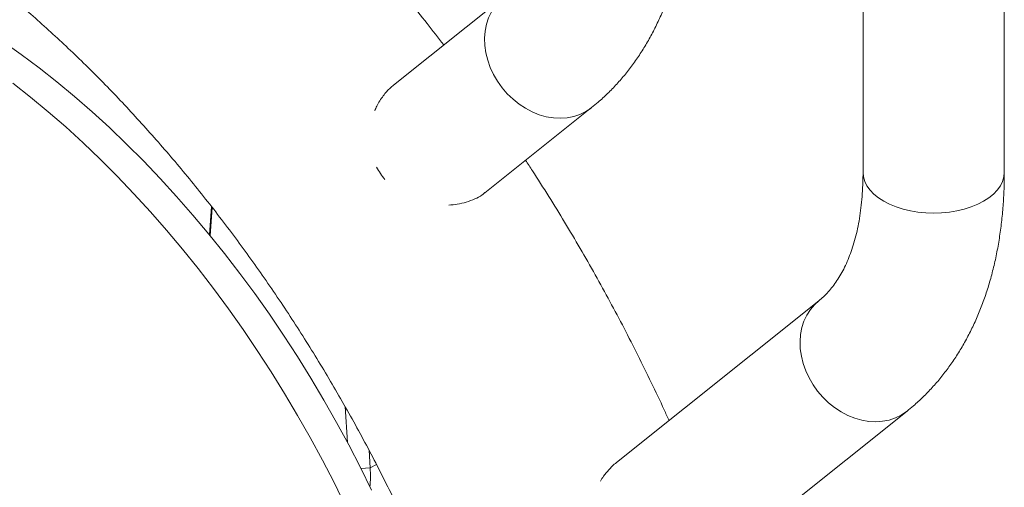
# Model space of a CAD drawing. Units: millimetres. Extents: x 87286 to 89759, y 35841 to 38850.
# Drawn here: x 89405 to 89670, y 36303 to 36429 of the extents above; entities that cross this region are included whole.
import ezdxf

# ---------------------------------------------------------------- set-up
doc = ezdxf.new("R2010")
doc.units = ezdxf.units.MM
doc.header["$LTSCALE"] = 35

msp = doc.modelspace()

# ---------------------------------------------------------------- linework, layer by layer
at = {"color": 7, "linetype": 'Continuous', "lineweight": 15}
for p, q in [((89631.99, 36448.97), (89631.99, 36387.65)), ((89535.25, 36434.76), (89505.67, 36411.13)), ((89669.99, 36387.65), (89669.99, 36435.66)), ((89530.29, 36382.16), (89558.97, 36405.08)), ((89456.15, 36370.89), (89456.69, 36378.5)), ((89456.91, 36378.22), (89456.37, 36370.62)), ((89620.1, 36353.12), (89565.64, 36309.61)), ((89493.3, 36314.97), (89492.66, 36324.65)), ((89583.83, 36275.5), (89643.82, 36323.43)), ((89499.1, 36312.91), (89499.41, 36308.14))]:
    msp.add_line(p, q, dxfattribs=at)
at = {"color": 8, "linetype": 'Continuous', "lineweight": 15}
for p in [(89496.89, 36308.02), (89501.09, 36309.11)]:
    msp.add_line(p, (89499.41, 36308.14), dxfattribs=at)
at = {"color": 8, "linetype": 'Continuous', "lineweight": 15, "flags": 128}
for points in [[(89535.25, 36434.76), (89534.09, 36433.71), (89532.96, 36432.38), (89532.01, 36430.89), (89531.25, 36429.27), (89530.69, 36427.53), (89530.33, 36425.69), (89530.19, 36423.78), (89530.26, 36421.82), (89530.54, 36419.84), (89531.03, 36417.85), (89531.72, 36415.9), (89532.61, 36413.99), (89533.68, 36412.16)], [(89533.68, 36412.16), (89534.91, 36410.43), (89536.3, 36408.82), (89537.83, 36407.34), (89539.47, 36406.03), (89541.21, 36404.89), (89543.02, 36403.93), (89544.89, 36403.18), (89546.78, 36402.64), (89548.68, 36402.32), (89550.55, 36402.22), (89552.39, 36402.34), (89554.15, 36402.68), (89555.83, 36403.24), (89557.4, 36404.01), (89558.84, 36404.97), (89558.97, 36405.08)], [(89631.99, 36387.65), (89632.11, 36386.42), (89632.46, 36385.21), (89633.05, 36384.03), (89633.87, 36382.89), (89634.9, 36381.81), (89636.13, 36380.81), (89637.55, 36379.89)], [(89637.55, 36379.89), (89639.14, 36379.07), (89640.88, 36378.36), (89642.74, 36377.77), (89644.71, 36377.3), (89646.76, 36376.96), (89648.86, 36376.75), (89650.99, 36376.68), (89653.12, 36376.75), (89655.22, 36376.96), (89657.26, 36377.3), (89659.23, 36377.77), (89661.1, 36378.36), (89662.83, 36379.07), (89664.42, 36379.89), (89665.84, 36380.81), (89667.08, 36381.81), (89668.11, 36382.89), (89668.92, 36384.03), (89669.51, 36385.21), (89669.87, 36386.42), (89669.99, 36387.65)], [(89620.1, 36353.12), (89618.94, 36352.06), (89617.81, 36350.73), (89616.86, 36349.25), (89616.1, 36347.62), (89615.54, 36345.88), (89615.19, 36344.04), (89615.04, 36342.13), (89615.11, 36340.17), (89615.39, 36338.19), (89615.88, 36336.21), (89616.58, 36334.25), (89617.46, 36332.35), (89618.53, 36330.52)], [(89618.53, 36330.52), (89619.77, 36328.78), (89621.16, 36327.17), (89622.68, 36325.7), (89624.32, 36324.38), (89626.06, 36323.24), (89627.88, 36322.29), (89629.74, 36321.54), (89631.63, 36321), (89633.53, 36320.67), (89635.41, 36320.57), (89637.24, 36320.69), (89639.01, 36321.03), (89640.69, 36321.59), (89642.26, 36322.36), (89643.69, 36323.33), (89643.82, 36323.43)]]:
    msp.add_lwpolyline(points, dxfattribs=at)
at = {"color": 7, "linetype": 'Continuous', "lineweight": 15, "flags": 128}
for points in [[(89499.78, 36302.12), (89496.77, 36308.26), (89493.63, 36314.35), (89490.36, 36320.38), (89486.97, 36326.35), (89483.46, 36332.25), (89479.85, 36338.08), (89476.12, 36343.82), (89472.28, 36349.48), (89468.35, 36355.04), (89464.32, 36360.49), (89460.2, 36365.84), (89456, 36371.07), (89451.71, 36376.18), (89447.35, 36381.16), (89442.92, 36386.01), (89438.42, 36390.72), (89433.86, 36395.28), (89429.25, 36399.69), (89424.59, 36403.95), (89419.88, 36408.05), (89415.14, 36411.98), (89410.36, 36415.75), (89405.56, 36419.33), (89400.73, 36422.74)], [(89492.71, 36298.04), (89489.7, 36304.18), (89486.56, 36310.26), (89483.29, 36316.3), (89479.9, 36322.27), (89476.39, 36328.17), (89472.77, 36334), (89469.05, 36339.74), (89465.21, 36345.4), (89461.28, 36350.95), (89457.25, 36356.41), (89453.13, 36361.76), (89448.93, 36366.99), (89444.64, 36372.1), (89440.28, 36377.08), (89435.85, 36381.93), (89431.35, 36386.63), (89426.79, 36391.2), (89422.18, 36395.61), (89417.52, 36399.87), (89412.81, 36403.97), (89408.07, 36407.9), (89403.29, 36411.66)]]:
    msp.add_lwpolyline(points, dxfattribs=at)
at = {"color": 7, "linetype": 'Continuous', "lineweight": 15}
msp.add_arc((89470.22, 36306.07), 29.26, 354.1108, 4.05, dxfattribs=at)
msp.add_ellipse((89515.76, 36394.88), major_axis=(-13.12, 13.77), ratio=0.807493, start_param=1.25586, end_param=1.471022, dxfattribs=at)
for points, knots in [([(89519.19, 36421.93), (89517.7, 36423.86), (89514.56, 36427.91), (89509.67, 36433.97), (89504.55, 36440.12), (89499.34, 36446.16), (89494.06, 36452.09), (89488.7, 36457.9), (89483.27, 36463.59), (89477.77, 36469.15), (89472.21, 36474.58), (89466.58, 36479.88), (89460.89, 36485.03), (89455.15, 36490.05), (89449.35, 36494.92), (89443.5, 36499.65), (89437.6, 36504.22), (89431.66, 36508.63), (89425.67, 36512.89), (89419.65, 36516.98), (89413.6, 36520.9), (89407.51, 36524.66), (89401.39, 36528.24), (89395.25, 36531.64), (89389.09, 36534.86), (89382.92, 36537.9), (89376.73, 36540.74), (89370.54, 36543.4), (89364.35, 36545.86), (89358.16, 36548.13), (89351.98, 36550.19), (89345.81, 36552.05), (89339.66, 36553.71), (89333.54, 36555.16), (89327.44, 36556.4), (89321.39, 36557.43), (89315.38, 36558.25), (89309.41, 36558.86), (89303.51, 36559.26), (89297.66, 36559.45), (89291.87, 36559.43), (89286.16, 36559.2), (89280.52, 36558.76), (89274.95, 36558.12), (89269.47, 36557.28), (89264.08, 36556.24), (89258.77, 36555), (89253.56, 36553.56), (89248.44, 36551.93), (89243.42, 36550.11), (89238.5, 36548.1), (89233.68, 36545.91), (89228.97, 36543.53), (89224.36, 36540.96), (89219.87, 36538.22), (89215.48, 36535.3), (89211.21, 36532.2), (89207.06, 36528.92), (89203.03, 36525.48), (89199.12, 36521.86), (89195.33, 36518.07), (89191.68, 36514.1), (89189.29, 36511.39), (89188.16, 36509.97), (89188.16, 36509.96)], [0, 0, 0, 0, 0.015232, 0.032076, 0.048928, 0.06579, 0.082661, 0.099544, 0.116437, 0.133343, 0.150262, 0.167194, 0.18414, 0.2011, 0.218074, 0.235063, 0.252066, 0.269083, 0.286114, 0.303156, 0.320211, 0.337275, 0.354347, 0.371424, 0.388503, 0.405579, 0.422649, 0.439706, 0.456746, 0.473761, 0.490746, 0.507693, 0.524594, 0.541441, 0.558227, 0.574943, 0.591583, 0.60814, 0.624609, 0.640984, 0.657263, 0.673444, 0.689526, 0.70551, 0.7214, 0.737198, 0.75291, 0.768543, 0.784105, 0.799604, 0.815049, 0.83045, 0.845818, 0.861164, 0.876499, 0.891832, 0.907172, 0.92253, 0.937919, 0.953347, 0.968824, 0.984361, 0.999965, 1, 1, 1, 1]), ([(89229.33, 36425.56), (89229.52, 36426.27), (89230.09, 36428.37), (89231.12, 36431.73), (89232.44, 36435.6), (89233.86, 36439.31), (89235.37, 36442.88), (89236.98, 36446.29), (89238.68, 36449.55), (89240.47, 36452.67), (89242.34, 36455.64), (89244.32, 36458.46), (89246.38, 36461.15), (89248.55, 36463.7), (89250.82, 36466.11), (89253.21, 36468.39), (89255.72, 36470.53), (89258.36, 36472.54), (89261.14, 36474.4), (89264.06, 36476.11), (89267.11, 36477.65), (89270.26, 36479), (89273.5, 36480.18), (89276.81, 36481.16), (89280.19, 36481.96), (89283.63, 36482.59), (89287.13, 36483.04), (89290.7, 36483.33), (89294.33, 36483.45), (89298.03, 36483.41), (89301.81, 36483.22), (89305.66, 36482.86), (89309.59, 36482.34), (89313.58, 36481.66), (89317.66, 36480.82), (89321.8, 36479.82), (89326.02, 36478.65), (89330.3, 36477.32), (89334.64, 36475.82), (89339.05, 36474.15), (89343.51, 36472.31), (89348.03, 36470.31), (89352.59, 36468.13), (89357.2, 36465.79), (89361.85, 36463.28), (89366.53, 36460.6), (89371.23, 36457.75), (89375.97, 36454.74), (89380.72, 36451.56), (89385.48, 36448.22), (89390.26, 36444.72), (89395.04, 36441.07), (89399.81, 36437.25), (89404.58, 36433.28), (89409.34, 36429.17), (89414.08, 36424.9), (89418.8, 36420.49), (89423.49, 36415.94), (89428.15, 36411.26), (89432.77, 36406.44), (89437.35, 36401.49), (89441.88, 36396.42), (89446.36, 36391.22), (89450.79, 36385.92), (89455.16, 36380.5), (89459.46, 36374.97), (89463.69, 36369.35), (89467.85, 36363.62), (89471.93, 36357.81), (89475.93, 36351.91), (89479.84, 36345.93), (89483.67, 36339.88), (89487.4, 36333.75), (89491.03, 36327.57), (89494.57, 36321.32), (89498, 36315.03), (89501.33, 36308.69), (89504.55, 36302.3), (89507.66, 36295.89), (89510.65, 36289.44), (89513.52, 36282.98), (89516.27, 36276.5), (89518.9, 36270.01), (89521.41, 36263.51), (89523.79, 36257.02), (89526.04, 36250.54), (89528.17, 36244.07), (89530.16, 36237.63), (89532.02, 36231.21), (89533.74, 36224.83), (89535.33, 36218.49), (89536.71, 36212.54), (89537.52, 36208.71), (89537.88, 36206.97)], [0, 0, 0, 0, 0.005465, 0.016079, 0.026714, 0.037393, 0.048129, 0.058936, 0.06983, 0.08083, 0.091957, 0.103237, 0.114697, 0.126366, 0.138274, 0.150448, 0.16291, 0.175662, 0.188681, 0.201904, 0.215227, 0.228479, 0.241537, 0.254326, 0.266813, 0.279001, 0.290912, 0.302578, 0.314032, 0.325307, 0.33643, 0.347428, 0.358324, 0.369137, 0.379882, 0.390574, 0.401225, 0.411844, 0.422441, 0.433022, 0.443593, 0.454159, 0.464724, 0.475291, 0.485862, 0.49644, 0.507026, 0.517623, 0.52823, 0.53885, 0.549482, 0.560127, 0.570785, 0.581456, 0.59214, 0.602836, 0.613544, 0.624265, 0.634996, 0.645738, 0.65649, 0.667252, 0.678023, 0.688802, 0.699589, 0.710382, 0.721182, 0.731987, 0.742796, 0.75361, 0.764427, 0.775247, 0.786068, 0.796891, 0.807714, 0.818537, 0.829358, 0.840177, 0.850994, 0.861807, 0.872616, 0.883419, 0.894218, 0.90501, 0.915795, 0.926572, 0.93734, 0.9481, 0.958849, 0.969589, 0.980317, 0.991033, 1, 1, 1, 1]), ([(89558.97, 36405.08), (89559.55, 36405.55), (89561.03, 36406.76), (89563.3, 36408.86), (89565.76, 36411.39), (89568.09, 36414.09), (89570.29, 36416.96), (89572.35, 36419.98), (89574.27, 36423.16), (89576.05, 36426.49), (89577.68, 36429.97), (89579.15, 36433.6), (89580.48, 36437.36), (89581.64, 36441.27), (89582.64, 36445.3), (89583.48, 36449.45), (89584.15, 36453.71), (89584.65, 36458.07), (89584.98, 36462.53), (89585.12, 36466.28), (89585.13, 36468.56), (89585.14, 36469.3)], [0, 0, 0, 0, 0.033202, 0.08517, 0.13731, 0.189766, 0.24261, 0.295903, 0.34969, 0.404006, 0.458865, 0.514265, 0.570185, 0.626588, 0.683427, 0.740642, 0.798167, 0.855939, 0.913893, 0.971973, 1, 1, 1, 1]), ([(89500.66, 36404.22), (89500.82, 36404.64), (89501.41, 36406.12), (89502.84, 36408.23), (89504.39, 36410.12), (89505.42, 36410.86), (89505.71, 36411.08)], [0, 0, 0, 0, 0.147963, 0.521735, 0.862753, 1, 1, 1, 1]), ([(89579.79, 36320.91), (89579.36, 36321.87), (89577.82, 36325.29), (89575.04, 36331.14), (89571.45, 36338.46), (89567.73, 36345.73), (89563.9, 36352.95), (89559.96, 36360.12), (89555.9, 36367.22), (89551.73, 36374.26), (89547.45, 36381.22), (89543.94, 36386.77), (89541.83, 36389.97), (89541.22, 36390.89)], [0, 0, 0, 0, 0.039588, 0.141719, 0.243825, 0.34591, 0.44798, 0.550041, 0.652097, 0.754153, 0.856214, 0.958285, 1, 1, 1, 1]), ([(89631.99, 36387.65), (89631.98, 36387.07), (89631.97, 36385.39), (89631.86, 36382.69), (89631.62, 36379.61), (89631.26, 36376.66), (89630.8, 36373.85), (89630.23, 36371.2), (89629.56, 36368.69), (89628.8, 36366.34), (89627.96, 36364.15), (89627.04, 36362.11), (89626.04, 36360.23), (89624.97, 36358.49), (89623.83, 36356.9), (89622.61, 36355.45), (89621.37, 36354.18), (89620.51, 36353.46), (89620.1, 36353.12)], [0, 0, 0, 0, 0.032752, 0.09527, 0.157671, 0.219998, 0.282303, 0.344633, 0.407074, 0.46974, 0.532781, 0.596392, 0.660825, 0.726407, 0.793557, 0.862809, 0.934823, 1, 1, 1, 1]), ([(89643.82, 36323.43), (89644.4, 36323.9), (89645.88, 36325.11), (89648.16, 36327.21), (89650.62, 36329.75), (89652.95, 36332.45), (89655.14, 36335.31), (89657.2, 36338.33), (89659.12, 36341.51), (89660.9, 36344.84), (89662.53, 36348.32), (89664.01, 36351.95), (89665.33, 36355.72), (89666.49, 36359.62), (89667.49, 36363.65), (89668.33, 36367.8), (89669, 36372.07), (89669.5, 36376.43), (89669.83, 36380.89), (89669.97, 36384.64), (89669.98, 36386.91), (89669.99, 36387.65)], [0, 0, 0, 0, 0.033202, 0.08517, 0.13731, 0.189766, 0.24261, 0.295903, 0.349691, 0.404007, 0.458865, 0.514265, 0.570184, 0.626589, 0.683427, 0.740642, 0.798168, 0.855939, 0.913893, 0.971973, 1, 1, 1, 1]), ([(89530.26, 36382.2), (89530.01, 36381.99), (89529.25, 36381.34), (89527.56, 36380.46), (89525.32, 36379.62), (89522.95, 36379.06), (89521.33, 36378.91), (89520.55, 36378.84)], [0, 0, 0, 0, 0.11022, 0.338627, 0.57405, 0.797416, 1, 1, 1, 1]), ([(89565.66, 36309.58), (89565.46, 36309.43), (89564.73, 36308.89), (89563.55, 36307.64), (89562.29, 36306.14), (89561.63, 36305.05), (89561.36, 36304.61)], [0, 0, 0, 0, 0.125537, 0.448219, 0.778366, 1, 1, 1, 1])]:
    msp.add_open_spline(points, degree=3, knots=knots, dxfattribs=at)

doc.saveas('drawing.dxf')
